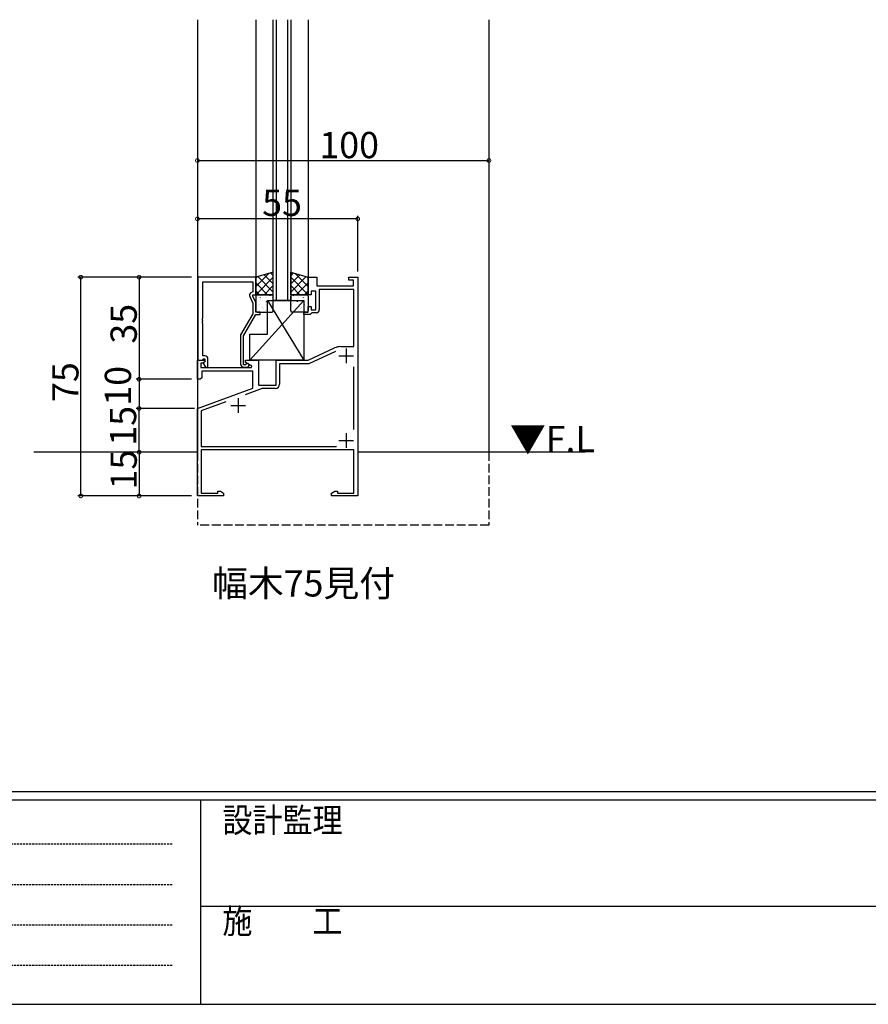
# Model space of a CAD drawing. Extents: x 0 to 1587, y 0 to 1128.
# Drawn here: x 459 to 750, y 0 to 338 of the extents above; entities that cross this region are included whole.
import ezdxf

# ---------------------------------------------------------------- set-up
doc = ezdxf.new("R2010")
doc.units = 0
doc.header["$MEASUREMENT"] = 0
doc.linetypes.add('HIDDEN', pattern=[0.375, 0.25, -0.125])
doc.linetypes.add('YHIDDEN_1', pattern=[4, 3, -1])
for name, color, linetype in [('USER1', 3, 'CONTINUOUS'), ('YKK_11', 7, 'CONTINUOUS'), ('YKK_12', 2, 'CONTINUOUS'), ('YKK_13', 4, 'CONTINUOUS'), ('YKK_D', 6, 'CONTINUOUS'), ('YKK_ZWAK', 7, 'CONTINUOUS')]:
    doc.layers.add(name, color=color, linetype=linetype)
doc.styles.get("Standard").update_dxf_attribs({"font": 'ROMANS.SHX', "bigfont": 'EXTFONT.SHX'})
doc.styles.add('YKK_OSSTYLE1', font='romans.shx', dxfattribs={"width": 0.9, "bigfont": 'EXTFONT.SHX'})

# ---------------------------------------------------------------- blocks, each defined once
blk = doc.blocks.new('A201')
at = {"layer": 'YKK_ZWAK', "color": 254, "linetype": 'Continuous'}
for p, q in [((571.000014, 34.999501), (21.000001, 34.999501)), ((544.000013, 33.999501), (21.000001, 33.999501)), ((205.000005, 33.999501), (205.000005, 8.9995)), ((21.000001, 8.9995), (544.000013, 8.9995))]:
    blk.add_line(p, q, dxfattribs=at)
at = {"layer": 'YKK_ZWAK', "color": 131, "linetype": 'HIDDEN'}
for p, q in [((24.284751, 28.633501), (201.565005, 28.633501)), ((24.284751, 23.684501), (201.565005, 23.684501)), ((24.284751, 18.7355), (201.565005, 18.7355)), ((24.284751, 13.7865), (201.565005, 13.7865))]:
    blk.add_line(p, q, dxfattribs=at)
at = {"layer": 'YKK_ZWAK', "color": 131, "linetype": 'Continuous'}
blk.add_line((205.000005, 21.000001), (297.000007, 21.000001), dxfattribs=at)
at = {"layer": 'YKK_ZWAK', "color": 131, "linetype": 'Continuous', "style": 'YKK_OSSTYLE1', "width": 0.9}
for s, p in [('設計監理', (207.692335, 30.047503)), ('施\u3000\u3000工', (207.692335, 17.675001))]:
    blk.add_text(s, height=3, dxfattribs=at).set_placement(p)

msp = doc.modelspace()

# ---------------------------------------------------------------- linework, layer by layer
at = {"layer": 'YKK_11', "color": 0, "linetype": 'ByBlock'}
for p, q in [((519.98, 249.3), (519.98, 220.8)), ((539.78, 249.3), (519.98, 249.3)), ((521.61, 235.26), (521.61, 247.67)), ((521.61, 247.67), (538.78, 247.67)), ((538.78, 247.67), (538.78, 244.3)), ((539.78, 243.3), (539.78, 249.3)), ((557.78, 243.3), (557.78, 249.3)), ((557.78, 249.3), (560.78, 249.3)), ((560.78, 249.3), (560.78, 246.3)), ((571.78, 248.3), (571.78, 249.3)), ((571.78, 249.3), (574.78, 249.3)), ((573.28, 248.3), (571.78, 248.3)), ((573.28, 246.3), (573.28, 248.3)), ((574.78, 249.3), (574.78, 174.3)), ((538.78, 244.3), (538.15, 243.94)), ((538.78, 242.8), (538.78, 243.3)), ((538.78, 243.3), (539.78, 243.3)), ((558.78, 243.3), (557.78, 243.3)), ((560.38, 244.5), (558.78, 244.5)), ((558.78, 244.5), (558.78, 243.3)), ((560.38, 238.1), (560.38, 244.5)), ((560.78, 246.3), (573.28, 246.3)), ((573.48, 245.1), (561.58, 245.1)), ((561.58, 245.1), (561.58, 238.1)), ((573.48, 225.5), (573.48, 245.1)), ((537.75, 242.65), (538.78, 240.43)), ((539.78, 240.66), (538.78, 242.8)), ((538.78, 240.43), (538.78, 236.77)), ((539.78, 237.3), (539.78, 240.66)), ((538.78, 236.77), (534.58, 229.49)), ((535.58, 229.23), (539.78, 236.5)), ((541.28, 237.3), (539.78, 237.3)), ((539.78, 236.5), (541.28, 236.5)), ((541.28, 236.5), (541.28, 237.3)), ((556.28, 236.5), (556.28, 237.3)), ((556.28, 237.3), (557.78, 237.3)), ((558.48, 236.5), (556.28, 236.5)), ((557.78, 237.3), (557.78, 239.3)), ((557.78, 239.3), (558.78, 239.3)), ((558.78, 236.8), (558.48, 236.5)), ((558.78, 239.3), (558.78, 238.1)), ((558.78, 238.1), (560.38, 238.1)), ((559.08, 237.1), (558.78, 236.8)), ((560.58, 237.1), (559.08, 237.1)), ((521.49, 235.08), (521.61, 235.26)), ((521.49, 234.53), (521.49, 235.08)), ((521.61, 234.34), (521.49, 234.53)), ((521.49, 234.08), (521.61, 234.26)), ((521.49, 233.53), (521.49, 234.08)), ((521.61, 233.34), (521.49, 233.53)), ((521.61, 234.26), (521.61, 234.34)), ((521.61, 222.3), (521.61, 233.34)), ((534.58, 229.49), (534.58, 219.5)), ((535.58, 219.3), (535.58, 229.23)), ((557.78, 220.8), (566.85, 225.03)), ((567.13, 223.84), (558.04, 219.6)), ((568.97, 225.5), (573.48, 225.5)), ((519.78, 214.3), (519.78, 220.8)), ((519.78, 220.8), (522.25, 220.8)), ((519.98, 220.8), (521.31, 220.8)), ((521.8, 219.8), (520.98, 219.8)), ((520.98, 219.8), (520.98, 218.3)), ((521.31, 220.8), (521.61, 221.1)), ((522.38, 222.3), (521.61, 222.3)), ((521.61, 221.1), (521.81, 221.3)), ((522.41, 220.41), (521.8, 219.8)), ((522.38, 220.37), (521.8, 219.8)), ((521.8, 219.8), (522.56, 218.5)), ((521.81, 221.3), (522.38, 221.3)), ((522.25, 220.8), (522.41, 220.41)), ((522.38, 221.3), (522.38, 220.37)), ((523.38, 218.5), (523.38, 221.3)), ((536.48, 219.43), (536.23, 219.3)), ((536.28, 220), (536.28, 220.8)), ((536.28, 220.8), (540.78, 220.8)), ((538.44, 218.75), (536.28, 220)), ((540.78, 220.8), (540.78, 212.3)), ((546.78, 212.3), (546.78, 220.8)), ((546.78, 220.8), (557.78, 220.8)), ((558.04, 219.6), (547.98, 219.6)), ((547.98, 219.6), (547.98, 212.6)), ((520.98, 218.3), (538.32, 218.3)), ((538.78, 217.1), (521.28, 217.1)), ((521.28, 217.1), (521.28, 214.8)), ((522.56, 218.5), (523.38, 218.5)), ((536.23, 219.3), (535.58, 219.3)), ((535.58, 218.5), (536.98, 218.5)), ((538.32, 218.3), (538.44, 218.75)), ((538.78, 211.22), (538.78, 217.1)), ((573.48, 197.03), (573.48, 218.57)), ((520.78, 214.3), (519.78, 214.3)), ((521.28, 214.8), (520.78, 214.3)), ((519.78, 204.3), (538.78, 211.22)), ((541.97, 211.1), (536.21, 209)), ((540.78, 212.3), (546.78, 212.3)), ((546.48, 211.1), (541.97, 211.1)), ((529.54, 206.58), (521.08, 203.5)), ((529.54, 206.58), (521.08, 203.5)), ((519.78, 174.3), (519.78, 204.3)), ((521.08, 203.5), (521.08, 191.3)), ((521.08, 191.3), (567.51, 191.3)), ((573.48, 190.1), (521.08, 190.1)), ((521.08, 190.1), (521.08, 175.3)), ((573.48, 175.3), (573.48, 190.1)), ((526.78, 175.3), (526.78, 175.93)), ((526.78, 175.93), (527.69, 175.93)), ((527.69, 175.93), (528.78, 175.3)), ((565.78, 175.3), (566.87, 175.93)), ((566.87, 175.93), (567.78, 175.93)), ((567.78, 175.93), (567.78, 175.3)), ((528.78, 174.3), (519.78, 174.3)), ((521.08, 175.3), (526.78, 175.3)), ((528.78, 175.3), (528.78, 174.3)), ((565.78, 174.3), (565.78, 175.3)), ((574.78, 174.3), (565.78, 174.3)), ((567.78, 175.3), (573.48, 175.3))]:
    msp.add_line(p, q, dxfattribs=at)
at = {"layer": 'YKK_11', "color": 2}
for p, q in [((570.78, 224.8), (570.78, 219.8)), ((568.28, 222.3), (573.28, 222.3)), ((533.78, 207.8), (533.78, 202.8)), ((531.28, 205.3), (536.28, 205.3)), ((570.78, 195.8), (570.78, 190.8)), ((568.28, 193.3), (573.28, 193.3))]:
    msp.add_line(p, q, dxfattribs=at)
at = {"layer": 'YKK_11', "color": 0, "linetype": 'ByBlock'}
for centre, radius, start, end in [((538.65, 243.07), 1, 120, 205), ((560.58, 238.1), 1, 270, 360), ((568.97, 220.5), 5, 90, 115), ((522.38, 221.3), 1, 0, 90), ((535.58, 219.5), 1, 180, 270), ((536.98, 219.1), 0.6, 270, 146.251), ((546.48, 212.6), 1.5, 270, 360)]:
    msp.add_arc(centre, radius, start, end, dxfattribs=at)
at = {"layer": 'YKK_12'}
for p, q in [((519.78, 337.58), (519.78, 189.3)), ((539.78, 337.58), (539.78, 249.3)), ((557.78, 337.58), (557.78, 249.3)), ((619.78, 337.58), (619.78, 189.3))]:
    msp.add_line(p, q, dxfattribs=at)
at = {"layer": 'YKK_12', "linetype": 'Continuous'}
for p, q in [((545.78, 241.3), (545.78, 337.58)), ((546.78, 337.58), (546.78, 241.3)), ((550.78, 241.3), (550.78, 337.58)), ((551.78, 337.58), (551.78, 241.3)), ((551.78, 241.3), (545.78, 241.3)), ((519.78, 189.3), (463.66, 189.3)), ((652.75, 189.3), (574.78, 189.3))]:
    msp.add_line(p, q, dxfattribs=at)
at = {"layer": 'YKK_12', "linetype": 'YHIDDEN_1'}
for p, q in [((519.78, 189.3), (519.78, 164.3)), ((619.78, 189.3), (619.78, 164.3)), ((619.76, 164.3), (519.78, 164.3))]:
    msp.add_line(p, q, dxfattribs=at)
at = {"layer": 'YKK_13'}
for p, q in [((545.78, 251.03), (539.78, 249.3)), ((539.78, 246.11), (544.27, 250.6)), ((542.69, 250.14), (545.78, 247.05)), ((544.88, 250.78), (545.78, 249.88)), ((545.78, 243.3), (545.78, 251.03)), ((551.78, 243.3), (551.78, 251.03)), ((551.78, 251.03), (557.78, 249.3)), ((552.67, 250.78), (551.78, 249.88)), ((554.87, 250.14), (551.78, 247.05)), ((557.78, 246.11), (553.29, 250.6)), ((539.78, 248.94), (540.29, 249.45)), ((539.78, 249.3), (539.78, 243.3)), ((539.78, 247.39), (543.87, 243.3)), ((539.8, 243.3), (545.78, 249.28)), ((540.49, 249.51), (545.78, 244.22)), ((542.63, 243.3), (545.78, 246.45)), ((557.06, 249.51), (551.78, 244.22)), ((557.76, 243.3), (551.78, 249.28)), ((554.93, 243.3), (551.78, 246.45)), ((557.78, 247.39), (553.68, 243.3)), ((557.78, 248.94), (557.27, 249.45)), ((557.78, 249.3), (557.78, 243.3)), ((539.78, 244.57), (541.04, 243.3)), ((539.78, 243.3), (545.78, 243.3)), ((545.28, 243.3), (540.28, 243.3)), ((544.03, 243.16), (544.03, 243.17)), ((545.46, 243.3), (545.78, 243.62)), ((552.1, 243.3), (551.78, 243.62)), ((557.78, 243.3), (551.78, 243.3)), ((552.28, 243.3), (557.28, 243.3)), ((553.53, 243.16), (553.53, 243.17)), ((557.78, 244.57), (556.51, 243.3)), ((556.28, 241.3), (537.78, 220.8)), ((539.78, 242.8), (539.78, 237.8)), ((539.91, 241.26), (539.91, 241.3)), ((540.02, 240.24), (540.06, 240.3)), ((540.94, 242.33), (540.94, 242.36)), ((540.94, 240.05), (540.94, 240.08)), ((541.33, 241.55), (541.33, 241.56)), ((541.36, 242.26), (541.4, 242.32)), ((542.16, 241.26), (542.16, 241.3)), ((543.19, 242.33), (543.19, 242.36)), ((543.19, 240.05), (543.19, 240.08)), ((543.28, 241.07), (543.29, 241.07)), ((543.4, 240.9), (543.44, 240.96)), ((543.78, 241.3), (556.28, 241.3)), ((543.78, 229.8), (543.78, 241.3)), ((543.78, 241.3), (556.28, 220.8)), ((544.4, 241.26), (544.4, 241.3)), ((544.73, 242.92), (544.78, 242.98)), ((545.16, 240.34), (545.16, 240.34)), ((545.43, 242.33), (545.43, 242.36)), ((545.43, 240.05), (545.43, 240.08)), ((545.78, 237.8), (545.78, 242.8)), ((551.78, 237.8), (551.78, 242.8)), ((552.13, 242.33), (552.13, 242.36)), ((552.13, 240.05), (552.13, 240.08)), ((552.4, 240.34), (552.4, 240.34)), ((552.82, 242.92), (552.78, 242.98)), ((553.16, 241.26), (553.16, 241.3)), ((554.16, 240.9), (554.12, 240.96)), ((554.27, 241.07), (554.27, 241.07)), ((554.37, 242.33), (554.37, 242.36)), ((554.37, 240.05), (554.37, 240.08)), ((555.4, 241.26), (555.4, 241.3)), ((556.2, 242.26), (556.16, 242.32)), ((556.23, 241.55), (556.23, 241.56)), ((556.28, 241.3), (556.28, 220.8)), ((556.61, 242.33), (556.61, 242.36)), ((556.61, 240.05), (556.61, 240.08)), ((557.53, 240.24), (557.49, 240.3)), ((557.64, 241.26), (557.64, 241.3)), ((557.78, 242.8), (557.78, 237.8)), ((539.91, 238.98), (539.91, 239.02)), ((540.28, 237.3), (545.28, 237.3)), ((540.58, 239.46), (540.59, 239.47)), ((540.94, 237.77), (540.94, 237.8)), ((542.08, 238.9), (542.08, 238.9)), ((542.16, 238.98), (542.16, 239.02)), ((542.46, 238.73), (542.46, 238.73)), ((543.19, 237.77), (543.19, 237.8)), ((543.95, 237.3), (544, 237.36)), ((544.4, 238.98), (544.4, 239.02)), ((544.43, 238.28), (544.43, 238.29)), ((545.43, 237.77), (545.43, 237.8)), ((545.45, 239.56), (545.45, 239.56)), ((552.1, 239.56), (552.1, 239.56)), ((552.13, 237.77), (552.13, 237.8)), ((557.28, 237.3), (552.28, 237.3)), ((553.13, 238.28), (553.13, 238.29)), ((553.16, 238.98), (553.16, 239.02)), ((553.6, 237.3), (553.56, 237.36)), ((554.37, 237.77), (554.37, 237.8)), ((555.1, 238.73), (555.1, 238.73)), ((555.4, 238.98), (555.4, 239.02)), ((555.48, 238.9), (555.48, 238.9)), ((556.61, 237.77), (556.61, 237.8)), ((556.97, 239.46), (556.97, 239.47)), ((557.64, 238.98), (557.64, 239.02)), ((537.78, 220.8), (537.78, 229.8)), ((537.78, 229.8), (543.78, 229.8)), ((556.28, 220.8), (537.78, 220.8))]:
    msp.add_line(p, q, dxfattribs=at)
for centre, start, end in [((540.28, 242.8), 90, 180), ((545.28, 242.8), 0, 90), ((552.28, 242.8), 90, 180), ((557.28, 242.8), 0, 90), ((540.28, 237.8), 180, 270), ((545.28, 237.8), 270, 0), ((552.28, 237.8), 180, 270), ((557.28, 237.8), 270, 0)]:
    msp.add_arc(centre, 0.5, start, end, dxfattribs=at)
at = {"layer": 'YKK_D'}
for p, q in [((519.78, 289.3), (619.78, 289.3)), ((574.78, 251.3), (574.78, 270.3)), ((574.78, 269.3), (519.78, 269.3)), ((517.78, 249.3), (478.78, 249.3)), ((479.78, 174.3), (479.78, 249.3)), ((517.78, 249.3), (498.78, 249.3)), ((499.78, 249.3), (499.78, 214.3)), ((517.78, 214.3), (498.78, 214.3)), ((517.78, 214.3), (498.78, 214.3)), ((499.78, 214.3), (499.78, 204.3)), ((517.78, 204.3), (498.78, 204.3)), ((518.78, 204.3), (498.78, 204.3)), ((499.78, 189.3), (499.78, 204.3)), ((518.78, 189.3), (498.78, 189.3)), ((499.78, 189.3), (499.78, 174.3)), ((517.78, 174.3), (478.78, 174.3)), ((517.78, 174.3), (498.78, 174.3))]:
    msp.add_line(p, q, dxfattribs=at)
at = {"layer": 'YKK_D', "linetype": 'ByBlock', "const_width": 1.27}
for points in [[(519.94, 289.3, 1), (519.62, 289.3, 1)], [(619.62, 289.3, 1), (619.94, 289.3, 1)], [(519.94, 269.3, 1), (519.62, 269.3, 1)], [(574.62, 269.3, 1), (574.94, 269.3, 1)], [(479.78, 249.14, 1), (479.78, 249.46, 1)], [(499.78, 249.14, 1), (499.78, 249.46, 1)], [(499.78, 214.14, 1), (499.78, 214.46, 1)], [(499.78, 214.46, 1), (499.78, 214.14, 1)], [(499.78, 204.46, 1), (499.78, 204.14, 1)], [(499.78, 204.14, 1), (499.78, 204.46, 1)], [(499.78, 189.14, 1), (499.78, 189.46, 1)], [(499.78, 189.46, 1), (499.78, 189.14, 1)], [(479.78, 174.46, 1), (479.78, 174.14, 1)], [(499.78, 174.46, 1), (499.78, 174.14, 1)]]:
    msp.add_lwpolyline(points, format="xyb", close=True, dxfattribs=at)

# ---------------------------------------------------------------- block references
at = {"layer": 'YKK_ZWAK', "xscale": 2.8, "yscale": 2.8, "zscale": 2.8}
msp.add_blockref('A201', (-53.2, -25.2), dxfattribs=at)

# ---------------------------------------------------------------- texts
at = {"layer": 'USER1'}
msp.add_text('%%U幅木75見付', height=9, dxfattribs=at).set_placement((524.83, 139.82))
at = {"layer": 'YKK_12'}
msp.add_text('▼F.L', height=9, dxfattribs=at).set_placement((627, 189.3))
at = {"layer": 'YKK_D'}
for s, p in [('100', (561.62, 290.1)), ('55', (542, 270.3))]:
    msp.add_text(s, height=9, dxfattribs=at).set_placement(p)
for s, p in [('35', (498.98, 226.52)), ('75', (478.98, 206.52)), ('10', (497.01, 205.24)), ('15', (498.78, 191.52)), ('15', (498.98, 176.52))]:
    msp.add_text(s, height=9, rotation=90, dxfattribs=at).set_placement(p)

doc.saveas('drawing.dxf')
